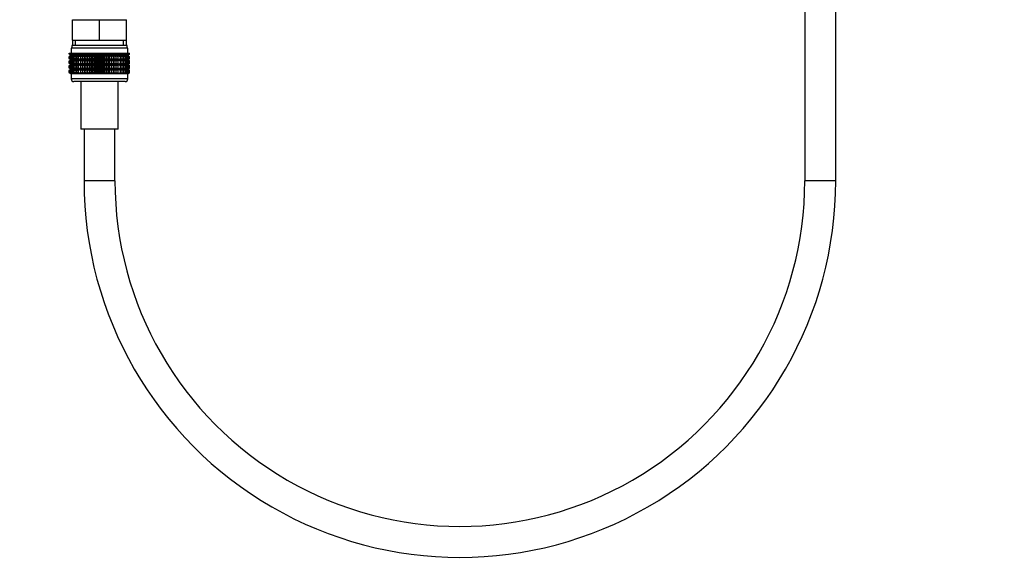
# Model space of a CAD drawing. Units: millimetres. Extents: x -441 to 1938, y 0 to 1584.
# Drawn here: x 615 to 998, y 359 to 572 of the extents above; entities that cross this region are included whole.
import ezdxf
from ezdxf import colors
from ezdxf.entities.mleader import LeaderData, LeaderLine
from ezdxf.math import Vec2, Vec3

# ---------------------------------------------------------------- set-up
doc = ezdxf.new("R2010")
doc.units = ezdxf.units.MM
doc.layers.add('DV1_Défaut', color=7, linetype='Continuous')
doc.layers.add('Défaut', color=7, linetype='Continuous')

# ---------------------------------------------------------------- blocks, each defined once
blk = doc.blocks.new('_DOT')
at = {"color": 0}
blk.add_line((0, 0), (-1, 0), dxfattribs=at)
at = {"color": 0, "const_width": 0.333}
blk.add_lwpolyline([(-0.1665, 0, 1), (0.1665, 0, 1)], format="xyb", close=True, dxfattribs=at)
blk = doc.blocks.new('SE')
at = {"layer": 'DV1_Défaut', "color": 7, "linetype": 'Continuous'}
for p, q in [((920.24, 821.19), (920.24, 509.88)), ((932.24, 509.88), (932.24, 821.19)), ((635.74, 572.39), (646.24, 572.39)), ((635.74, 564.39), (635.74, 572.39)), ((646.24, 572.39), (656.74, 572.39)), ((646.24, 564.39), (646.24, 572.39)), ((656.74, 564.39), (656.74, 572.39)), ((656.99, 562.39), (635.49, 562.39)), ((635.49, 562.39), (635.49, 561.39)), ((635.74, 564.39), (640.99, 564.39)), ((635.74, 564.39), (635.74, 562.39)), ((636.92, 562.39), (636.92, 564.39)), ((640.99, 564.39), (646.24, 564.39)), ((646.24, 564.39), (651.49, 564.39)), ((651.49, 564.39), (656.74, 564.39)), ((655.56, 562.39), (655.56, 564.39)), ((656.74, 562.39), (656.74, 564.39)), ((656.99, 561.39), (656.99, 562.39)), ((634.52, 559.39), (634.57, 559.39)), ((634.52, 559.12), (634.52, 559.39)), ((635.25, 558.59), (634.52, 559.12)), ((634.52, 559.12), (635.25, 558.58)), ((634.52, 558.04), (635.25, 558.58)), ((635.25, 558.58), (634.52, 558.04)), ((634.57, 559.39), (634.71, 559.39)), ((634.57, 559.12), (634.57, 559.39)), ((635.34, 558.59), (634.57, 559.12)), ((634.57, 559.12), (635.25, 558.59)), ((635.25, 558.58), (634.57, 558.04)), ((634.57, 558.04), (635.34, 558.58)), ((634.71, 559.39), (634.94, 559.39)), ((634.71, 559.12), (634.71, 559.39)), ((635.52, 558.59), (634.71, 559.12)), ((634.71, 559.12), (635.34, 558.59)), ((635.34, 558.58), (634.71, 558.04)), ((634.71, 558.04), (635.52, 558.58)), ((634.94, 559.39), (635.27, 559.39)), ((634.94, 559.12), (634.94, 559.39)), ((635.78, 558.59), (634.94, 559.12)), ((634.94, 559.12), (635.52, 558.59)), ((635.52, 558.58), (634.94, 558.04)), ((634.94, 558.04), (635.78, 558.58)), ((657.24, 561.39), (635.24, 561.39)), ((635.24, 561.39), (635.24, 559.39)), ((657.23, 558.58), (635.25, 558.58)), ((635.27, 559.39), (635.68, 559.39)), ((635.27, 559.12), (635.27, 559.39)), ((636.13, 558.59), (635.27, 559.12)), ((635.27, 559.12), (635.78, 558.59)), ((635.78, 558.58), (635.27, 558.04)), ((635.27, 558.04), (636.13, 558.58)), ((635.68, 559.39), (636.18, 559.39)), ((635.68, 559.12), (635.68, 559.39)), ((636.55, 558.59), (635.68, 559.12)), ((635.68, 559.12), (636.13, 558.59)), ((636.13, 558.58), (635.68, 558.04)), ((635.68, 558.04), (636.55, 558.58)), ((636.18, 559.39), (636.76, 559.39)), ((636.18, 559.12), (636.18, 559.39)), ((637.06, 558.59), (636.18, 559.12)), ((636.18, 559.12), (636.55, 558.59)), ((636.55, 558.58), (636.18, 558.04)), ((636.18, 558.04), (637.06, 558.58)), ((636.76, 559.39), (637.41, 559.39)), ((636.76, 559.12), (636.76, 559.39)), ((637.64, 558.59), (636.76, 559.12)), ((636.76, 559.12), (637.06, 558.59)), ((637.06, 558.58), (636.76, 558.04)), ((636.76, 558.04), (637.64, 558.58)), ((637.41, 559.39), (638.14, 559.39)), ((637.41, 559.12), (637.41, 559.39)), ((638.29, 558.59), (637.41, 559.12)), ((637.41, 559.12), (637.64, 558.59)), ((637.64, 558.58), (637.41, 558.04)), ((637.41, 558.04), (638.29, 558.58)), ((638.14, 559.39), (638.93, 559.39)), ((638.14, 559.12), (638.14, 559.39)), ((639, 558.59), (638.14, 559.12)), ((638.14, 559.12), (638.29, 558.59)), ((638.29, 558.58), (638.14, 558.04)), ((638.14, 558.04), (639, 558.58)), ((638.93, 559.39), (639.77, 559.39)), ((638.93, 559.12), (638.93, 559.39)), ((639.77, 558.59), (638.93, 559.12)), ((638.93, 559.12), (639, 558.59)), ((639, 558.58), (638.93, 558.04)), ((638.93, 558.04), (639.77, 558.58)), ((639.77, 559.39), (639.78, 559.39)), ((639.77, 558.59), (639.77, 559.39)), ((639.78, 559.12), (639.77, 558.59)), ((639.77, 558.58), (639.78, 558.04)), ((639.77, 556.79), (639.77, 558.58)), ((639.78, 559.39), (640.6, 559.39)), ((639.78, 559.12), (639.78, 559.39)), ((640.6, 558.59), (639.78, 559.12)), ((639.78, 558.04), (640.6, 558.58)), ((640.6, 559.39), (640.69, 559.39)), ((640.6, 558.59), (640.6, 559.39)), ((640.69, 559.12), (640.6, 558.59)), ((640.6, 558.58), (640.69, 558.04)), ((640.6, 556.79), (640.6, 558.58)), ((640.69, 559.39), (641.47, 559.39)), ((640.69, 559.12), (640.69, 559.39)), ((641.47, 558.59), (640.69, 559.12)), ((640.69, 558.04), (641.47, 558.58)), ((641.47, 559.39), (641.63, 559.39)), ((641.47, 558.59), (641.47, 559.39)), ((641.63, 559.12), (641.47, 558.59)), ((641.47, 558.58), (641.63, 558.04)), ((641.47, 556.79), (641.47, 558.58)), ((641.63, 559.39), (642.37, 559.39)), ((641.63, 559.12), (641.63, 559.39)), ((642.37, 558.59), (641.63, 559.12)), ((641.63, 558.04), (642.37, 558.58)), ((642.37, 559.39), (642.62, 559.39)), ((642.37, 558.59), (642.37, 559.39)), ((642.62, 559.12), (642.37, 558.59)), ((642.37, 558.58), (642.62, 558.04)), ((642.37, 556.79), (642.37, 558.58)), ((642.62, 559.39), (643.31, 559.39)), ((642.62, 559.12), (642.62, 559.39)), ((643.31, 558.59), (642.62, 559.12)), ((642.62, 558.04), (643.31, 558.58)), ((643.31, 559.39), (643.63, 559.39)), ((643.31, 558.59), (643.31, 559.39)), ((643.63, 559.12), (643.31, 558.59)), ((643.31, 558.58), (643.63, 558.04)), ((643.31, 556.79), (643.31, 558.58)), ((643.63, 559.39), (644.28, 559.39)), ((643.63, 559.12), (643.63, 559.39)), ((644.28, 558.59), (643.63, 559.12)), ((643.63, 558.04), (644.28, 558.58)), ((644.28, 559.39), (644.67, 559.39)), ((644.28, 558.59), (644.28, 559.39)), ((644.67, 559.12), (644.28, 558.59)), ((644.28, 558.58), (644.67, 558.04)), ((644.28, 556.79), (644.28, 558.58)), ((644.67, 559.39), (645.25, 559.39)), ((644.67, 559.12), (644.67, 559.39)), ((645.25, 558.59), (644.67, 559.12)), ((644.67, 558.04), (645.25, 558.58)), ((645.25, 559.39), (645.71, 559.39)), ((645.25, 558.59), (645.25, 559.39)), ((645.71, 559.12), (645.25, 558.59)), ((645.25, 558.58), (645.71, 558.04)), ((645.25, 556.79), (645.25, 558.58)), ((645.71, 559.39), (646.24, 559.39)), ((645.71, 559.12), (645.71, 559.39)), ((646.24, 558.59), (645.71, 559.12)), ((645.71, 558.04), (646.24, 558.58)), ((646.24, 559.39), (646.77, 559.39)), ((646.24, 558.59), (646.24, 559.39)), ((646.77, 559.12), (646.24, 558.59)), ((646.24, 558.58), (646.77, 558.04)), ((646.24, 556.79), (646.24, 558.58)), ((646.77, 559.39), (647.23, 559.39)), ((646.77, 559.12), (646.77, 559.39)), ((647.23, 558.59), (646.77, 559.12)), ((646.77, 558.04), (647.23, 558.58)), ((647.23, 559.39), (647.81, 559.39)), ((647.23, 558.59), (647.23, 559.39)), ((647.81, 559.12), (647.23, 558.59)), ((647.23, 558.58), (647.81, 558.04)), ((647.23, 556.79), (647.23, 558.58)), ((647.81, 559.39), (648.2, 559.39)), ((647.81, 559.12), (647.81, 559.39)), ((648.2, 558.59), (647.81, 559.12)), ((647.81, 558.04), (648.2, 558.58)), ((648.2, 559.39), (648.85, 559.39)), ((648.2, 558.59), (648.2, 559.39)), ((648.85, 559.12), (648.2, 558.59)), ((648.2, 558.58), (648.85, 558.04)), ((648.2, 556.79), (648.2, 558.58)), ((648.85, 559.39), (649.17, 559.39)), ((648.85, 559.12), (648.85, 559.39)), ((649.17, 558.59), (648.85, 559.12)), ((648.85, 558.04), (649.17, 558.58)), ((649.17, 559.39), (649.86, 559.39)), ((649.17, 558.59), (649.17, 559.39)), ((649.86, 559.12), (649.17, 558.59)), ((649.17, 558.58), (649.86, 558.04)), ((649.17, 556.79), (649.17, 558.58)), ((649.86, 559.39), (650.11, 559.39)), ((649.86, 559.12), (649.86, 559.39)), ((650.11, 558.59), (649.86, 559.12)), ((649.86, 558.04), (650.11, 558.58)), ((650.11, 559.39), (650.85, 559.39)), ((650.11, 558.59), (650.11, 559.39)), ((650.85, 559.12), (650.11, 558.59)), ((650.11, 558.58), (650.85, 558.04)), ((650.11, 556.79), (650.11, 558.58)), ((650.85, 559.39), (651.01, 559.39)), ((650.85, 559.12), (650.85, 559.39)), ((651.01, 558.59), (650.85, 559.12)), ((650.85, 558.04), (651.01, 558.58)), ((651.01, 559.39), (651.79, 559.39)), ((651.01, 558.59), (651.01, 559.39)), ((651.79, 559.12), (651.01, 558.59)), ((651.01, 558.58), (651.79, 558.04)), ((651.01, 556.79), (651.01, 558.58)), ((651.79, 559.39), (651.88, 559.39)), ((651.79, 559.12), (651.79, 559.39)), ((651.88, 558.59), (651.79, 559.12)), ((651.79, 558.04), (651.88, 558.58)), ((651.88, 559.39), (652.7, 559.39)), ((651.88, 558.59), (651.88, 559.39)), ((652.7, 559.12), (651.88, 558.59)), ((651.88, 558.58), (652.7, 558.04)), ((651.88, 556.79), (651.88, 558.58)), ((652.7, 559.39), (652.71, 559.39)), ((652.7, 559.12), (652.7, 559.39)), ((652.71, 558.59), (652.7, 559.12)), ((652.7, 558.04), (652.71, 558.58)), ((652.71, 559.39), (653.55, 559.39)), ((652.71, 558.59), (652.71, 559.39)), ((653.55, 559.12), (652.71, 558.59)), ((652.71, 558.58), (653.55, 558.04)), ((652.71, 556.79), (652.71, 558.58)), ((654.34, 559.12), (653.48, 558.59)), ((653.48, 558.59), (653.55, 559.12)), ((653.55, 558.04), (653.48, 558.58)), ((653.48, 558.58), (654.34, 558.04)), ((653.55, 559.39), (654.34, 559.39)), ((653.55, 559.12), (653.55, 559.39)), ((655.07, 559.12), (654.19, 558.59)), ((654.19, 558.59), (654.34, 559.12)), ((654.34, 558.04), (654.19, 558.58)), ((654.19, 558.58), (655.07, 558.04)), ((654.34, 559.39), (655.07, 559.39)), ((654.34, 559.12), (654.34, 559.39)), ((655.72, 559.12), (654.84, 558.59)), ((654.84, 558.59), (655.07, 559.12)), ((655.07, 558.04), (654.84, 558.58)), ((654.84, 558.58), (655.72, 558.04)), ((655.07, 559.39), (655.72, 559.39)), ((655.07, 559.12), (655.07, 559.39)), ((656.3, 559.12), (655.42, 558.59)), ((655.42, 558.59), (655.72, 559.12)), ((655.72, 558.04), (655.42, 558.58)), ((655.42, 558.58), (656.3, 558.04)), ((655.72, 559.39), (656.3, 559.39)), ((655.72, 559.12), (655.72, 559.39)), ((656.8, 559.12), (655.93, 558.59)), ((655.93, 558.59), (656.3, 559.12)), ((656.3, 558.04), (655.93, 558.58)), ((655.93, 558.58), (656.8, 558.04)), ((656.3, 559.39), (656.8, 559.39)), ((656.3, 559.12), (656.3, 559.39)), ((657.21, 559.12), (656.35, 558.59)), ((656.35, 558.59), (656.8, 559.12)), ((656.8, 558.04), (656.35, 558.58)), ((656.35, 558.58), (657.21, 558.04)), ((657.54, 559.12), (656.7, 558.59)), ((656.7, 558.59), (657.21, 559.12)), ((657.21, 558.04), (656.7, 558.58)), ((656.7, 558.58), (657.54, 558.04)), ((656.8, 559.39), (657.21, 559.39)), ((656.8, 559.12), (656.8, 559.39)), ((657.77, 559.12), (656.96, 558.59)), ((656.96, 558.59), (657.54, 559.12)), ((657.54, 558.04), (656.96, 558.58)), ((656.96, 558.58), (657.77, 558.04)), ((657.91, 559.12), (657.14, 558.59)), ((657.14, 558.59), (657.77, 559.12)), ((657.77, 558.04), (657.14, 558.58)), ((657.14, 558.58), (657.91, 558.04)), ((657.21, 559.39), (657.54, 559.39)), ((657.21, 559.12), (657.21, 559.39)), ((657.96, 559.12), (657.23, 558.59)), ((657.23, 558.59), (657.91, 559.12)), ((657.23, 558.58), (657.96, 559.12)), ((657.91, 558.04), (657.23, 558.58)), ((657.23, 558.58), (657.96, 558.04)), ((657.96, 558.04), (657.23, 558.58)), ((657.24, 559.39), (657.24, 561.39)), ((657.54, 559.39), (657.77, 559.39)), ((657.54, 559.12), (657.54, 559.39)), ((657.77, 559.39), (657.91, 559.39)), ((657.77, 559.12), (657.77, 559.39)), ((657.91, 559.39), (657.96, 559.39)), ((657.91, 559.12), (657.91, 559.39)), ((657.96, 559.12), (657.96, 559.39)), ((634.52, 557.32), (634.52, 558.04)), ((635.25, 556.79), (634.52, 557.32)), ((634.52, 557.32), (635.25, 556.78)), ((635.25, 556.78), (634.52, 556.24)), ((634.52, 556.24), (635.25, 556.77)), ((634.52, 555.53), (634.52, 556.24)), ((635.25, 554.99), (634.52, 555.53)), ((634.52, 555.53), (635.25, 554.99)), ((635.25, 554.99), (634.52, 554.44)), ((634.52, 554.44), (635.25, 554.98)), ((634.57, 557.32), (634.57, 558.04)), ((635.34, 556.79), (634.57, 557.32)), ((634.57, 557.32), (635.25, 556.79)), ((635.25, 556.77), (634.57, 556.24)), ((634.57, 556.24), (635.34, 556.77)), ((634.57, 555.53), (634.57, 556.24)), ((635.34, 554.99), (634.57, 555.53)), ((634.57, 555.53), (635.25, 554.99)), ((635.25, 554.98), (634.57, 554.44)), ((634.57, 554.44), (635.34, 554.98)), ((634.71, 557.32), (634.71, 558.04)), ((635.52, 556.79), (634.71, 557.32)), ((634.71, 557.32), (635.34, 556.79)), ((635.34, 556.77), (634.71, 556.24)), ((634.71, 556.24), (635.52, 556.77)), ((634.71, 555.53), (634.71, 556.24)), ((635.52, 554.99), (634.71, 555.53)), ((634.71, 555.53), (635.34, 554.99)), ((635.34, 554.98), (634.71, 554.44)), ((634.71, 554.44), (635.52, 554.98)), ((634.94, 557.32), (634.94, 558.04)), ((635.78, 556.79), (634.94, 557.32)), ((634.94, 557.32), (635.52, 556.79)), ((635.52, 556.77), (634.94, 556.24)), ((634.94, 556.24), (635.78, 556.77)), ((634.94, 555.53), (634.94, 556.24)), ((635.78, 554.99), (634.94, 555.53)), ((634.94, 555.53), (635.52, 554.99)), ((635.52, 554.98), (634.94, 554.44)), ((634.94, 554.44), (635.78, 554.98)), ((657.23, 556.78), (635.25, 556.78)), ((657.23, 554.99), (635.25, 554.99)), ((635.27, 557.32), (635.27, 558.04)), ((636.13, 556.79), (635.27, 557.32)), ((635.27, 557.32), (635.78, 556.79)), ((635.78, 556.77), (635.27, 556.24)), ((635.27, 556.24), (636.13, 556.77)), ((635.27, 555.53), (635.27, 556.24)), ((636.13, 554.99), (635.27, 555.53)), ((635.27, 555.53), (635.78, 554.99)), ((635.78, 554.98), (635.27, 554.44)), ((635.27, 554.44), (636.13, 554.98)), ((635.68, 557.32), (635.68, 558.04)), ((636.55, 556.79), (635.68, 557.32)), ((635.68, 557.32), (636.13, 556.79)), ((636.13, 556.77), (635.68, 556.24)), ((635.68, 556.24), (636.55, 556.77)), ((635.68, 555.53), (635.68, 556.24)), ((636.55, 554.99), (635.68, 555.53)), ((635.68, 555.53), (636.13, 554.99)), ((636.13, 554.98), (635.68, 554.44)), ((635.68, 554.44), (636.55, 554.98)), ((636.18, 557.32), (636.18, 558.04)), ((637.06, 556.79), (636.18, 557.32)), ((636.18, 557.32), (636.55, 556.79)), ((636.55, 556.77), (636.18, 556.24)), ((636.18, 556.24), (637.06, 556.77)), ((636.18, 555.53), (636.18, 556.24)), ((637.06, 554.99), (636.18, 555.53)), ((636.18, 555.53), (636.55, 554.99)), ((636.55, 554.98), (636.18, 554.44)), ((636.18, 554.44), (637.06, 554.98)), ((636.76, 557.32), (636.76, 558.04)), ((637.64, 556.79), (636.76, 557.32)), ((636.76, 557.32), (637.06, 556.79)), ((637.06, 556.77), (636.76, 556.24)), ((636.76, 556.24), (637.64, 556.77)), ((636.76, 555.53), (636.76, 556.24)), ((637.64, 554.99), (636.76, 555.53)), ((636.76, 555.53), (637.06, 554.99)), ((637.06, 554.98), (636.76, 554.44)), ((636.76, 554.44), (637.64, 554.98)), ((637.41, 557.32), (637.41, 558.04)), ((638.29, 556.79), (637.41, 557.32)), ((637.41, 557.32), (637.64, 556.79)), ((637.64, 556.77), (637.41, 556.24)), ((637.41, 556.24), (638.29, 556.77)), ((637.41, 555.53), (637.41, 556.24)), ((638.29, 554.99), (637.41, 555.53)), ((637.41, 555.53), (637.64, 554.99)), ((637.64, 554.98), (637.41, 554.44)), ((637.41, 554.44), (638.29, 554.98)), ((638.14, 557.32), (638.14, 558.04)), ((639, 556.79), (638.14, 557.32)), ((638.14, 557.32), (638.29, 556.79)), ((638.29, 556.77), (638.14, 556.24)), ((638.14, 556.24), (639, 556.77)), ((638.14, 555.53), (638.14, 556.24)), ((639, 554.99), (638.14, 555.53)), ((638.14, 555.53), (638.29, 554.99)), ((638.29, 554.98), (638.14, 554.44)), ((638.14, 554.44), (639, 554.98)), ((638.93, 557.32), (638.93, 558.04)), ((639.77, 556.79), (638.93, 557.32)), ((638.93, 557.32), (639, 556.79)), ((639, 556.77), (638.93, 556.24)), ((638.93, 556.24), (639.77, 556.77)), ((638.93, 555.53), (638.93, 556.24)), ((639.77, 554.99), (638.93, 555.53)), ((638.93, 555.53), (639, 554.99)), ((639, 554.98), (638.93, 554.44)), ((638.93, 554.44), (639.77, 554.98)), ((639.78, 557.32), (639.77, 556.79)), ((639.77, 554.99), (639.77, 556.77)), ((639.77, 556.77), (639.78, 556.24)), ((639.78, 555.53), (639.77, 554.99)), ((639.77, 553.2), (639.77, 554.98)), ((639.77, 554.98), (639.78, 554.44)), ((639.78, 557.32), (639.78, 558.04)), ((640.6, 556.79), (639.78, 557.32)), ((639.78, 556.24), (640.6, 556.77)), ((639.78, 555.53), (639.78, 556.24)), ((640.6, 554.99), (639.78, 555.53)), ((639.78, 554.44), (640.6, 554.98)), ((640.69, 557.32), (640.6, 556.79)), ((640.6, 554.99), (640.6, 556.77)), ((640.6, 556.77), (640.69, 556.24)), ((640.69, 555.53), (640.6, 554.99)), ((640.6, 553.2), (640.6, 554.98)), ((640.6, 554.98), (640.69, 554.44)), ((640.69, 557.32), (640.69, 558.04)), ((641.47, 556.79), (640.69, 557.32)), ((640.69, 556.24), (641.47, 556.77)), ((640.69, 555.53), (640.69, 556.24)), ((641.47, 554.99), (640.69, 555.53)), ((640.69, 554.44), (641.47, 554.98)), ((641.63, 557.32), (641.47, 556.79)), ((641.47, 554.99), (641.47, 556.77)), ((641.47, 556.77), (641.63, 556.24)), ((641.63, 555.53), (641.47, 554.99)), ((641.47, 553.2), (641.47, 554.98)), ((641.47, 554.98), (641.63, 554.44)), ((641.63, 557.32), (641.63, 558.04)), ((642.37, 556.79), (641.63, 557.32)), ((641.63, 556.24), (642.37, 556.77)), ((641.63, 555.53), (641.63, 556.24)), ((642.37, 554.99), (641.63, 555.53)), ((641.63, 554.44), (642.37, 554.98)), ((642.62, 557.32), (642.37, 556.79)), ((642.37, 554.99), (642.37, 556.77)), ((642.37, 556.77), (642.62, 556.24)), ((642.62, 555.53), (642.37, 554.99)), ((642.37, 553.2), (642.37, 554.98)), ((642.37, 554.98), (642.62, 554.44)), ((642.62, 557.32), (642.62, 558.04)), ((643.31, 556.79), (642.62, 557.32)), ((642.62, 556.24), (643.31, 556.77)), ((642.62, 555.53), (642.62, 556.24)), ((643.31, 554.99), (642.62, 555.53)), ((642.62, 554.44), (643.31, 554.98)), ((643.63, 557.32), (643.31, 556.79)), ((643.31, 554.99), (643.31, 556.77)), ((643.31, 556.77), (643.63, 556.24)), ((643.63, 555.53), (643.31, 554.99)), ((643.31, 553.2), (643.31, 554.98)), ((643.31, 554.98), (643.63, 554.44)), ((643.63, 557.32), (643.63, 558.04)), ((644.28, 556.79), (643.63, 557.32)), ((643.63, 556.24), (644.28, 556.77)), ((643.63, 555.53), (643.63, 556.24)), ((644.28, 554.99), (643.63, 555.53)), ((643.63, 554.44), (644.28, 554.98)), ((644.67, 557.32), (644.28, 556.79)), ((644.28, 554.99), (644.28, 556.77)), ((644.28, 556.77), (644.67, 556.24)), ((644.67, 555.53), (644.28, 554.99)), ((644.28, 553.2), (644.28, 554.98)), ((644.28, 554.98), (644.67, 554.44)), ((644.67, 557.32), (644.67, 558.04)), ((645.25, 556.79), (644.67, 557.32)), ((644.67, 556.24), (645.25, 556.77)), ((644.67, 555.53), (644.67, 556.24)), ((645.25, 554.99), (644.67, 555.53)), ((644.67, 554.44), (645.25, 554.98)), ((645.71, 557.32), (645.25, 556.79)), ((645.25, 554.99), (645.25, 556.77)), ((645.25, 556.77), (645.71, 556.24)), ((645.71, 555.53), (645.25, 554.99)), ((645.25, 553.2), (645.25, 554.98)), ((645.25, 554.98), (645.71, 554.44)), ((645.71, 557.32), (645.71, 558.04)), ((646.24, 556.79), (645.71, 557.32)), ((645.71, 556.24), (646.24, 556.77)), ((645.71, 555.53), (645.71, 556.24)), ((646.24, 554.99), (645.71, 555.53)), ((645.71, 554.44), (646.24, 554.98)), ((646.77, 557.32), (646.24, 556.79)), ((646.24, 554.99), (646.24, 556.77)), ((646.24, 556.77), (646.77, 556.24)), ((646.77, 555.53), (646.24, 554.99)), ((646.24, 553.2), (646.24, 554.98)), ((646.24, 554.98), (646.77, 554.44)), ((646.77, 557.32), (646.77, 558.04)), ((647.23, 556.79), (646.77, 557.32)), ((646.77, 556.24), (647.23, 556.77)), ((646.77, 555.53), (646.77, 556.24)), ((647.23, 554.99), (646.77, 555.53)), ((646.77, 554.44), (647.23, 554.98)), ((647.81, 557.32), (647.23, 556.79)), ((647.23, 554.99), (647.23, 556.77)), ((647.23, 556.77), (647.81, 556.24)), ((647.81, 555.53), (647.23, 554.99)), ((647.23, 553.2), (647.23, 554.98)), ((647.23, 554.98), (647.81, 554.44)), ((647.81, 557.32), (647.81, 558.04)), ((648.2, 556.79), (647.81, 557.32)), ((647.81, 556.24), (648.2, 556.77)), ((647.81, 555.53), (647.81, 556.24)), ((648.2, 554.99), (647.81, 555.53)), ((647.81, 554.44), (648.2, 554.98)), ((648.85, 557.32), (648.2, 556.79)), ((648.2, 554.99), (648.2, 556.77)), ((648.2, 556.77), (648.85, 556.24)), ((648.85, 555.53), (648.2, 554.99)), ((648.2, 553.2), (648.2, 554.98)), ((648.2, 554.98), (648.85, 554.44)), ((648.85, 557.32), (648.85, 558.04)), ((649.17, 556.79), (648.85, 557.32)), ((648.85, 556.24), (649.17, 556.77)), ((648.85, 555.53), (648.85, 556.24)), ((649.17, 554.99), (648.85, 555.53)), ((648.85, 554.44), (649.17, 554.98)), ((649.86, 557.32), (649.17, 556.79)), ((649.17, 554.99), (649.17, 556.77)), ((649.17, 556.77), (649.86, 556.24)), ((649.86, 555.53), (649.17, 554.99)), ((649.17, 553.2), (649.17, 554.98)), ((649.17, 554.98), (649.86, 554.44)), ((649.86, 557.32), (649.86, 558.04)), ((650.11, 556.79), (649.86, 557.32)), ((649.86, 556.24), (650.11, 556.77)), ((649.86, 555.53), (649.86, 556.24)), ((650.11, 554.99), (649.86, 555.53)), ((649.86, 554.44), (650.11, 554.98)), ((650.85, 557.32), (650.11, 556.79)), ((650.11, 554.99), (650.11, 556.77)), ((650.11, 556.77), (650.85, 556.24)), ((650.85, 555.53), (650.11, 554.99)), ((650.11, 553.2), (650.11, 554.98)), ((650.11, 554.98), (650.85, 554.44)), ((650.85, 557.32), (650.85, 558.04)), ((651.01, 556.79), (650.85, 557.32)), ((650.85, 556.24), (651.01, 556.77)), ((650.85, 555.53), (650.85, 556.24)), ((651.01, 554.99), (650.85, 555.53)), ((650.85, 554.44), (651.01, 554.98)), ((651.79, 557.32), (651.01, 556.79)), ((651.01, 554.99), (651.01, 556.77)), ((651.01, 556.77), (651.79, 556.24)), ((651.79, 555.53), (651.01, 554.99)), ((651.01, 553.2), (651.01, 554.98)), ((651.01, 554.98), (651.79, 554.44)), ((651.79, 557.32), (651.79, 558.04)), ((651.88, 556.79), (651.79, 557.32)), ((651.79, 556.24), (651.88, 556.77)), ((651.79, 555.53), (651.79, 556.24)), ((651.88, 554.99), (651.79, 555.53)), ((651.79, 554.44), (651.88, 554.98)), ((652.7, 557.32), (651.88, 556.79)), ((651.88, 554.99), (651.88, 556.77)), ((651.88, 556.77), (652.7, 556.24)), ((652.7, 555.53), (651.88, 554.99)), ((651.88, 553.2), (651.88, 554.98)), ((651.88, 554.98), (652.7, 554.44)), ((652.7, 557.32), (652.7, 558.04)), ((652.71, 556.79), (652.7, 557.32)), ((652.7, 556.24), (652.71, 556.77)), ((652.7, 555.53), (652.7, 556.24)), ((652.71, 554.99), (652.7, 555.53)), ((652.7, 554.44), (652.71, 554.98)), ((653.55, 557.32), (652.71, 556.79)), ((652.71, 554.99), (652.71, 556.77)), ((652.71, 556.77), (653.55, 556.24)), ((653.55, 555.53), (652.71, 554.99)), ((652.71, 553.2), (652.71, 554.98)), ((652.71, 554.98), (653.55, 554.44)), ((654.34, 557.32), (653.48, 556.79)), ((653.48, 556.79), (653.55, 557.32)), ((653.55, 556.24), (653.48, 556.77)), ((653.48, 556.77), (654.34, 556.24)), ((654.34, 555.53), (653.48, 554.99)), ((653.48, 554.99), (653.55, 555.53)), ((653.55, 554.44), (653.48, 554.98)), ((653.48, 554.98), (654.34, 554.44)), ((653.55, 557.32), (653.55, 558.04)), ((653.55, 555.53), (653.55, 556.24)), ((655.07, 557.32), (654.19, 556.79)), ((654.19, 556.79), (654.34, 557.32)), ((654.34, 556.24), (654.19, 556.77)), ((654.19, 556.77), (655.07, 556.24)), ((655.07, 555.53), (654.19, 554.99)), ((654.19, 554.99), (654.34, 555.53)), ((654.34, 554.44), (654.19, 554.98)), ((654.19, 554.98), (655.07, 554.44)), ((654.34, 557.32), (654.34, 558.04)), ((654.34, 555.53), (654.34, 556.24)), ((655.72, 557.32), (654.84, 556.79)), ((654.84, 556.79), (655.07, 557.32)), ((655.07, 556.24), (654.84, 556.77)), ((654.84, 556.77), (655.72, 556.24)), ((655.72, 555.53), (654.84, 554.99)), ((654.84, 554.99), (655.07, 555.53)), ((655.07, 554.44), (654.84, 554.98)), ((654.84, 554.98), (655.72, 554.44)), ((655.07, 557.32), (655.07, 558.04)), ((655.07, 555.53), (655.07, 556.24)), ((656.3, 557.32), (655.42, 556.79)), ((655.42, 556.79), (655.72, 557.32)), ((655.72, 556.24), (655.42, 556.77)), ((655.42, 556.77), (656.3, 556.24)), ((656.3, 555.53), (655.42, 554.99)), ((655.42, 554.99), (655.72, 555.53)), ((655.72, 554.44), (655.42, 554.98)), ((655.42, 554.98), (656.3, 554.44)), ((655.72, 557.32), (655.72, 558.04)), ((655.72, 555.53), (655.72, 556.24)), ((656.8, 557.32), (655.93, 556.79)), ((655.93, 556.79), (656.3, 557.32)), ((656.3, 556.24), (655.93, 556.77)), ((655.93, 556.77), (656.8, 556.24)), ((656.8, 555.53), (655.93, 554.99)), ((655.93, 554.99), (656.3, 555.53)), ((656.3, 554.44), (655.93, 554.98)), ((655.93, 554.98), (656.8, 554.44)), ((656.3, 557.32), (656.3, 558.04)), ((656.3, 555.53), (656.3, 556.24)), ((657.21, 557.32), (656.35, 556.79)), ((656.35, 556.79), (656.8, 557.32)), ((656.8, 556.24), (656.35, 556.77)), ((656.35, 556.77), (657.21, 556.24)), ((657.21, 555.53), (656.35, 554.99)), ((656.35, 554.99), (656.8, 555.53)), ((656.8, 554.44), (656.35, 554.98)), ((656.35, 554.98), (657.21, 554.44)), ((657.54, 557.32), (656.7, 556.79)), ((656.7, 556.79), (657.21, 557.32)), ((657.21, 556.24), (656.7, 556.77)), ((656.7, 556.77), (657.54, 556.24)), ((657.54, 555.53), (656.7, 554.99)), ((656.7, 554.99), (657.21, 555.53)), ((657.21, 554.44), (656.7, 554.98)), ((656.7, 554.98), (657.54, 554.44)), ((656.8, 557.32), (656.8, 558.04)), ((656.8, 555.53), (656.8, 556.24)), ((657.77, 557.32), (656.96, 556.79)), ((656.96, 556.79), (657.54, 557.32)), ((657.54, 556.24), (656.96, 556.77)), ((656.96, 556.77), (657.77, 556.24)), ((657.77, 555.53), (656.96, 554.99)), ((656.96, 554.99), (657.54, 555.53)), ((657.54, 554.44), (656.96, 554.98)), ((656.96, 554.98), (657.77, 554.44)), ((657.91, 557.32), (657.14, 556.79)), ((657.14, 556.79), (657.77, 557.32)), ((657.77, 556.24), (657.14, 556.77)), ((657.14, 556.77), (657.91, 556.24)), ((657.91, 555.53), (657.14, 554.99)), ((657.14, 554.99), (657.77, 555.53)), ((657.77, 554.44), (657.14, 554.98)), ((657.14, 554.98), (657.91, 554.44)), ((657.21, 557.32), (657.21, 558.04)), ((657.21, 555.53), (657.21, 556.24)), ((657.96, 557.32), (657.23, 556.79)), ((657.23, 556.79), (657.91, 557.32)), ((657.23, 556.78), (657.96, 557.32)), ((657.96, 556.24), (657.23, 556.78)), ((657.91, 556.24), (657.23, 556.77)), ((657.23, 556.77), (657.96, 556.24)), ((657.96, 555.53), (657.23, 554.99)), ((657.23, 554.99), (657.91, 555.53)), ((657.23, 554.99), (657.96, 555.53)), ((657.96, 554.44), (657.23, 554.99)), ((657.91, 554.44), (657.23, 554.98)), ((657.23, 554.98), (657.96, 554.44)), ((657.54, 557.32), (657.54, 558.04)), ((657.54, 555.53), (657.54, 556.24)), ((657.77, 557.32), (657.77, 558.04)), ((657.77, 555.53), (657.77, 556.24)), ((657.91, 557.32), (657.91, 558.04)), ((657.91, 555.53), (657.91, 556.24)), ((657.96, 557.32), (657.96, 558.04)), ((657.96, 555.53), (657.96, 556.24)), ((634.52, 553.74), (634.52, 554.44)), ((635.25, 553.2), (634.52, 553.74)), ((634.52, 553.74), (635.25, 553.19)), ((634.52, 552.65), (635.25, 553.19)), ((635.25, 553.19), (634.52, 552.65)), ((634.52, 551.93), (634.52, 552.65)), ((635.25, 551.4), (634.52, 551.93)), ((634.52, 551.93), (635.25, 551.39)), ((634.57, 553.74), (634.57, 554.44)), ((635.34, 553.2), (634.57, 553.74)), ((634.57, 553.74), (635.25, 553.2)), ((635.25, 553.19), (634.57, 552.65)), ((634.57, 552.65), (635.34, 553.19)), ((634.57, 551.93), (634.57, 552.65)), ((635.34, 551.4), (634.57, 551.93)), ((634.57, 551.93), (635.25, 551.4)), ((634.71, 553.74), (634.71, 554.44)), ((635.52, 553.2), (634.71, 553.74)), ((634.71, 553.74), (635.34, 553.2)), ((635.34, 553.19), (634.71, 552.65)), ((634.71, 552.65), (635.52, 553.19)), ((634.71, 551.93), (634.71, 552.65)), ((635.52, 551.4), (634.71, 551.93)), ((634.71, 551.93), (635.34, 551.4)), ((634.94, 553.74), (634.94, 554.44)), ((635.78, 553.2), (634.94, 553.74)), ((634.94, 553.74), (635.52, 553.2)), ((635.52, 553.19), (634.94, 552.65)), ((634.94, 552.65), (635.78, 553.19)), ((634.94, 551.93), (634.94, 552.65)), ((635.78, 551.4), (634.94, 551.93)), ((634.94, 551.93), (635.52, 551.4)), ((635.25, 551.39), (635.24, 551.38)), ((657.24, 551.38), (635.24, 551.38)), ((635.24, 551.38), (635.24, 549.39)), ((657.23, 553.19), (635.25, 553.19)), ((657.23, 551.39), (635.25, 551.39)), ((635.27, 553.74), (635.27, 554.44)), ((636.13, 553.2), (635.27, 553.74)), ((635.27, 553.74), (635.78, 553.2)), ((635.78, 553.19), (635.27, 552.65)), ((635.27, 552.65), (636.13, 553.19)), ((635.27, 551.93), (635.27, 552.65)), ((636.13, 551.4), (635.27, 551.93)), ((635.27, 551.93), (635.78, 551.4)), ((635.68, 553.74), (635.68, 554.44)), ((636.55, 553.2), (635.68, 553.74)), ((635.68, 553.74), (636.13, 553.2)), ((636.13, 553.19), (635.68, 552.65)), ((635.68, 552.65), (636.55, 553.19)), ((635.68, 551.93), (635.68, 552.65)), ((636.55, 551.4), (635.68, 551.93)), ((635.68, 551.93), (636.13, 551.4)), ((636.18, 553.74), (636.18, 554.44)), ((637.06, 553.2), (636.18, 553.74)), ((636.18, 553.74), (636.55, 553.2)), ((636.55, 553.19), (636.18, 552.65)), ((636.18, 552.65), (637.06, 553.19)), ((636.18, 551.93), (636.18, 552.65)), ((637.06, 551.4), (636.18, 551.93)), ((636.18, 551.93), (636.55, 551.4)), ((636.76, 553.74), (636.76, 554.44)), ((637.64, 553.2), (636.76, 553.74)), ((636.76, 553.74), (637.06, 553.2)), ((637.06, 553.19), (636.76, 552.65)), ((636.76, 552.65), (637.64, 553.19)), ((636.76, 551.93), (636.76, 552.65)), ((637.64, 551.4), (636.76, 551.93)), ((636.76, 551.93), (637.06, 551.4)), ((637.41, 553.74), (637.41, 554.44)), ((638.29, 553.2), (637.41, 553.74)), ((637.41, 553.74), (637.64, 553.2)), ((637.64, 553.19), (637.41, 552.65)), ((637.41, 552.65), (638.29, 553.19)), ((637.41, 551.93), (637.41, 552.65)), ((638.29, 551.4), (637.41, 551.93)), ((637.41, 551.93), (637.64, 551.4)), ((638.14, 553.74), (638.14, 554.44)), ((639, 553.2), (638.14, 553.74)), ((638.14, 553.74), (638.29, 553.2)), ((638.29, 553.19), (638.14, 552.65)), ((638.14, 552.65), (639, 553.19)), ((638.14, 551.93), (638.14, 552.65)), ((639, 551.4), (638.14, 551.93)), ((638.14, 551.93), (638.29, 551.4)), ((638.93, 553.74), (638.93, 554.44)), ((639.77, 553.2), (638.93, 553.74)), ((638.93, 553.74), (639, 553.2)), ((639, 553.19), (638.93, 552.65)), ((638.93, 552.65), (639.77, 553.19)), ((638.93, 551.93), (638.93, 552.65)), ((639.77, 551.4), (638.93, 551.93)), ((638.93, 551.93), (639, 551.4)), ((639.78, 553.74), (639.77, 553.2)), ((639.77, 551.4), (639.77, 553.19)), ((639.77, 553.19), (639.78, 552.65)), ((639.78, 551.93), (639.77, 551.4)), ((639.78, 553.74), (639.78, 554.44)), ((640.6, 553.2), (639.78, 553.74)), ((639.78, 552.65), (640.6, 553.19)), ((639.78, 551.93), (639.78, 552.65)), ((640.6, 551.4), (639.78, 551.93)), ((640.69, 553.74), (640.6, 553.2)), ((640.6, 551.4), (640.6, 553.19)), ((640.6, 553.19), (640.69, 552.65)), ((640.69, 551.93), (640.6, 551.4)), ((640.69, 553.74), (640.69, 554.44)), ((641.47, 553.2), (640.69, 553.74)), ((640.69, 552.65), (641.47, 553.19)), ((640.69, 551.93), (640.69, 552.65)), ((641.47, 551.4), (640.69, 551.93)), ((641.63, 553.74), (641.47, 553.2)), ((641.47, 551.4), (641.47, 553.19)), ((641.47, 553.19), (641.63, 552.65)), ((641.63, 551.93), (641.47, 551.4)), ((641.63, 553.74), (641.63, 554.44)), ((642.37, 553.2), (641.63, 553.74)), ((641.63, 552.65), (642.37, 553.19)), ((641.63, 551.93), (641.63, 552.65)), ((642.37, 551.4), (641.63, 551.93)), ((642.62, 553.74), (642.37, 553.2)), ((642.37, 551.4), (642.37, 553.19)), ((642.37, 553.19), (642.62, 552.65)), ((642.62, 551.93), (642.37, 551.4)), ((642.62, 553.74), (642.62, 554.44)), ((643.31, 553.2), (642.62, 553.74)), ((642.62, 552.65), (643.31, 553.19)), ((642.62, 551.93), (642.62, 552.65)), ((643.31, 551.4), (642.62, 551.93)), ((643.63, 553.74), (643.31, 553.2)), ((643.31, 551.4), (643.31, 553.19)), ((643.31, 553.19), (643.63, 552.65)), ((643.63, 551.93), (643.31, 551.4)), ((643.63, 553.74), (643.63, 554.44)), ((644.28, 553.2), (643.63, 553.74)), ((643.63, 552.65), (644.28, 553.19)), ((643.63, 551.93), (643.63, 552.65)), ((644.28, 551.4), (643.63, 551.93)), ((644.67, 553.74), (644.28, 553.2)), ((644.28, 551.4), (644.28, 553.19)), ((644.28, 553.19), (644.67, 552.65)), ((644.67, 551.93), (644.28, 551.4)), ((644.67, 553.74), (644.67, 554.44)), ((645.25, 553.2), (644.67, 553.74)), ((644.67, 552.65), (645.25, 553.19)), ((644.67, 551.93), (644.67, 552.65)), ((645.25, 551.4), (644.67, 551.93)), ((645.71, 553.74), (645.25, 553.2)), ((645.25, 551.4), (645.25, 553.19)), ((645.25, 553.19), (645.71, 552.65)), ((645.71, 551.93), (645.25, 551.4)), ((645.71, 553.74), (645.71, 554.44)), ((646.24, 553.2), (645.71, 553.74)), ((645.71, 552.65), (646.24, 553.19)), ((645.71, 551.93), (645.71, 552.65)), ((646.24, 551.4), (645.71, 551.93)), ((646.77, 553.74), (646.24, 553.2)), ((646.24, 551.4), (646.24, 553.19)), ((646.24, 553.19), (646.77, 552.65)), ((646.77, 551.93), (646.24, 551.4)), ((646.77, 553.74), (646.77, 554.44)), ((647.23, 553.2), (646.77, 553.74)), ((646.77, 552.65), (647.23, 553.19)), ((646.77, 551.93), (646.77, 552.65)), ((647.23, 551.4), (646.77, 551.93)), ((647.81, 553.74), (647.23, 553.2)), ((647.23, 551.4), (647.23, 553.19)), ((647.23, 553.19), (647.81, 552.65)), ((647.81, 551.93), (647.23, 551.4)), ((647.81, 553.74), (647.81, 554.44)), ((648.2, 553.2), (647.81, 553.74)), ((647.81, 552.65), (648.2, 553.19)), ((647.81, 551.93), (647.81, 552.65)), ((648.2, 551.4), (647.81, 551.93)), ((648.85, 553.74), (648.2, 553.2)), ((648.2, 551.4), (648.2, 553.19)), ((648.2, 553.19), (648.85, 552.65)), ((648.85, 551.93), (648.2, 551.4)), ((648.85, 553.74), (648.85, 554.44)), ((649.17, 553.2), (648.85, 553.74)), ((648.85, 552.65), (649.17, 553.19)), ((648.85, 551.93), (648.85, 552.65)), ((649.17, 551.4), (648.85, 551.93)), ((649.86, 553.74), (649.17, 553.2)), ((649.17, 551.4), (649.17, 553.19)), ((649.17, 553.19), (649.86, 552.65)), ((649.86, 551.93), (649.17, 551.4)), ((649.86, 553.74), (649.86, 554.44)), ((650.11, 553.2), (649.86, 553.74)), ((649.86, 552.65), (650.11, 553.19)), ((649.86, 551.93), (649.86, 552.65)), ((650.11, 551.4), (649.86, 551.93)), ((650.85, 553.74), (650.11, 553.2)), ((650.11, 551.4), (650.11, 553.19)), ((650.11, 553.19), (650.85, 552.65)), ((650.85, 551.93), (650.11, 551.4)), ((650.85, 553.74), (650.85, 554.44)), ((651.01, 553.2), (650.85, 553.74)), ((650.85, 552.65), (651.01, 553.19)), ((650.85, 551.93), (650.85, 552.65)), ((651.01, 551.4), (650.85, 551.93)), ((651.79, 553.74), (651.01, 553.2)), ((651.01, 551.4), (651.01, 553.19)), ((651.01, 553.19), (651.79, 552.65)), ((651.79, 551.93), (651.01, 551.4)), ((651.79, 553.74), (651.79, 554.44)), ((651.88, 553.2), (651.79, 553.74)), ((651.79, 552.65), (651.88, 553.19)), ((651.79, 551.93), (651.79, 552.65)), ((651.88, 551.4), (651.79, 551.93)), ((652.7, 553.74), (651.88, 553.2)), ((651.88, 551.4), (651.88, 553.19)), ((651.88, 553.19), (652.7, 552.65)), ((652.7, 551.93), (651.88, 551.4)), ((652.7, 553.74), (652.7, 554.44)), ((652.71, 553.2), (652.7, 553.74)), ((652.7, 552.65), (652.71, 553.19)), ((652.7, 551.93), (652.7, 552.65)), ((652.71, 551.4), (652.7, 551.93)), ((653.55, 553.74), (652.71, 553.2)), ((652.71, 551.4), (652.71, 553.19)), ((652.71, 553.19), (653.55, 552.65)), ((653.55, 551.93), (652.71, 551.4)), ((654.34, 553.74), (653.48, 553.2)), ((653.48, 553.2), (653.55, 553.74)), ((653.55, 552.65), (653.48, 553.19)), ((653.48, 553.19), (654.34, 552.65)), ((654.34, 551.93), (653.48, 551.4)), ((653.48, 551.4), (653.55, 551.93)), ((653.55, 553.74), (653.55, 554.44)), ((653.55, 551.93), (653.55, 552.65)), ((655.07, 553.74), (654.19, 553.2)), ((654.19, 553.2), (654.34, 553.74)), ((654.34, 552.65), (654.19, 553.19)), ((654.19, 553.19), (655.07, 552.65)), ((655.07, 551.93), (654.19, 551.4)), ((654.19, 551.4), (654.34, 551.93)), ((654.34, 553.74), (654.34, 554.44)), ((654.34, 551.93), (654.34, 552.65)), ((655.72, 553.74), (654.84, 553.2)), ((654.84, 553.2), (655.07, 553.74)), ((655.07, 552.65), (654.84, 553.19)), ((654.84, 553.19), (655.72, 552.65)), ((655.72, 551.93), (654.84, 551.4)), ((654.84, 551.4), (655.07, 551.93)), ((655.07, 553.74), (655.07, 554.44)), ((655.07, 551.93), (655.07, 552.65)), ((656.3, 553.74), (655.42, 553.2)), ((655.42, 553.2), (655.72, 553.74)), ((655.72, 552.65), (655.42, 553.19)), ((655.42, 553.19), (656.3, 552.65)), ((656.3, 551.93), (655.42, 551.4)), ((655.42, 551.4), (655.72, 551.93)), ((655.72, 553.74), (655.72, 554.44)), ((655.72, 551.93), (655.72, 552.65)), ((656.8, 553.74), (655.93, 553.2)), ((655.93, 553.2), (656.3, 553.74)), ((656.3, 552.65), (655.93, 553.19)), ((655.93, 553.19), (656.8, 552.65)), ((656.8, 551.93), (655.93, 551.4)), ((655.93, 551.4), (656.3, 551.93)), ((656.3, 553.74), (656.3, 554.44)), ((656.3, 551.93), (656.3, 552.65)), ((657.21, 553.74), (656.35, 553.2)), ((656.35, 553.2), (656.8, 553.74)), ((656.8, 552.65), (656.35, 553.19)), ((656.35, 553.19), (657.21, 552.65)), ((657.21, 551.93), (656.35, 551.4)), ((656.35, 551.4), (656.8, 551.93)), ((657.54, 553.74), (656.7, 553.2)), ((656.7, 553.2), (657.21, 553.74)), ((657.21, 552.65), (656.7, 553.19)), ((656.7, 553.19), (657.54, 552.65)), ((657.54, 551.93), (656.7, 551.4)), ((656.7, 551.4), (657.21, 551.93)), ((656.8, 553.74), (656.8, 554.44)), ((656.8, 551.93), (656.8, 552.65)), ((657.77, 553.74), (656.96, 553.2)), ((656.96, 553.2), (657.54, 553.74)), ((657.54, 552.65), (656.96, 553.19)), ((656.96, 553.19), (657.77, 552.65)), ((657.77, 551.93), (656.96, 551.4)), ((656.96, 551.4), (657.54, 551.93)), ((657.91, 553.74), (657.14, 553.2)), ((657.14, 553.2), (657.77, 553.74)), ((657.77, 552.65), (657.14, 553.19)), ((657.14, 553.19), (657.91, 552.65)), ((657.91, 551.93), (657.14, 551.4)), ((657.14, 551.4), (657.77, 551.93)), ((657.21, 553.74), (657.21, 554.44)), ((657.21, 551.93), (657.21, 552.65)), ((657.96, 553.74), (657.23, 553.2)), ((657.23, 553.2), (657.91, 553.74)), ((657.23, 553.19), (657.96, 553.74)), ((657.91, 552.65), (657.23, 553.19)), ((657.23, 553.19), (657.96, 552.65)), ((657.96, 552.65), (657.23, 553.19)), ((657.96, 551.93), (657.23, 551.4)), ((657.23, 551.4), (657.91, 551.93)), ((657.23, 551.39), (657.96, 551.93)), ((657.24, 551.38), (657.23, 551.39)), ((657.24, 549.39), (657.24, 551.38)), ((657.54, 553.74), (657.54, 554.44)), ((657.54, 551.93), (657.54, 552.65)), ((657.77, 553.74), (657.77, 554.44)), ((657.77, 551.93), (657.77, 552.65)), ((657.91, 553.74), (657.91, 554.44)), ((657.91, 551.93), (657.91, 552.65)), ((657.96, 553.74), (657.96, 554.44)), ((657.96, 551.93), (657.96, 552.65)), ((657.24, 549.39), (635.24, 549.39)), ((656.24, 548.39), (636.24, 548.39)), ((638.94, 548.39), (638.94, 529.89)), ((653.54, 529.89), (653.54, 548.39)), ((653.54, 529.89), (638.94, 529.89)), ((640.24, 529.89), (640.24, 509.88)), ((652.24, 509.88), (652.24, 529.89)), ((652.24, 509.88), (640.24, 509.88)), ((932.24, 509.88), (920.24, 509.88))]:
    blk.add_line(p, q, dxfattribs=at)
for centre, radius, start, end in [((636.24, 549.39), 1, 180, 270), ((656.24, 549.39), 1, 270, 0), ((786.24, 509.72), 146, 179.9403, 0.0597), ((786.24, 509.73), 134, 179.9357, 0.0643)]:
    blk.add_arc(centre, radius, start, end, dxfattribs=at)

msp = doc.modelspace()

# ---------------------------------------------------------------- block references
at = {"layer": 'Défaut'}
msp.add_blockref('SE', (0, 0), dxfattribs=at)

# ---------------------------------------------------------------- leaders
at = {"layer": 'Défaut', "color": 7, "linetype": 'Continuous'}
ml = msp.add_multileader_mtext('Standard', dxfattribs=at)
ml.set_content('{\\pxsm0.9;\\fSolid Edge ISO|b1||i0||c0|p34;\\W1.;04/05/2022\\P}', color=256)
ml.set_leader_properties()
ml.set_arrow_properties(name='DOT')
ml.build(insert=Vec2(0, 0))
ml.multileader.update_dxf_attribs({"leader_type": 0, "dogleg_length": 0, "arrow_head_size": 12})
ctx = ml.context
ctx.base_point, ctx.char_height, ctx.arrow_head_size, ctx.landing_gap_size = Vec3(1318, 1576.66), 12, 12, 4.2
notes = []
notes.append((ctx, [(0, (0, 0, 0), (0, 0), (1, 0), 1, [])]))
ctx.mtext.insert = Vec3(1320, 1582.78)
for ctx, leaders in notes:
    for number, flags, end, landing, length, lines in leaders:
        leader = LeaderData()
        leader.index, (leader.has_last_leader_line, leader.has_dogleg_vector, leader.attachment_direction) = number, flags
        leader.last_leader_point, leader.dogleg_vector, leader.dogleg_length = Vec3(end), Vec3(landing), length
        for number, points, colour, breaks in lines:
            line = LeaderLine()
            line.index, line.vertices, line.color, line.breaks = number, Vec3.list(points), colors.encode_raw_color(colour), breaks
            leader.lines.append(line)
        ctx.leaders.append(leader)

doc.saveas('drawing.dxf')
